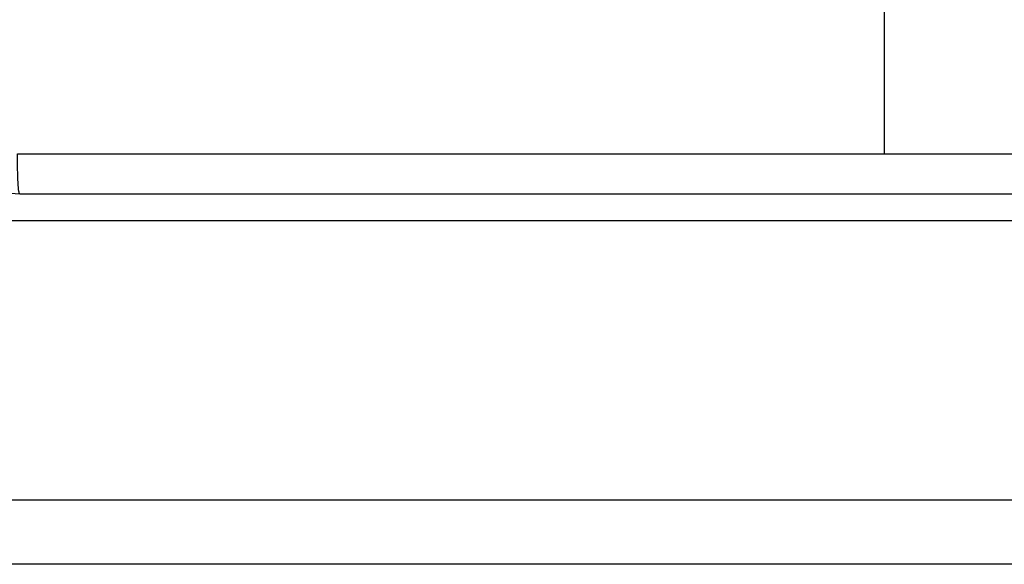
# Model space of a CAD drawing. Units: millimetres. Extents: x -4534 to 4945, y -3372 to 8015.
# Drawn here: x -1285 to -1239, y 2772 to 2797 of the extents above; entities that cross this region are included whole.
import ezdxf

# ---------------------------------------------------------------- set-up
doc = ezdxf.new("R2010")
doc.units = ezdxf.units.MM
doc.layers.add('Toestel 2D', color=7, linetype='Continuous', lineweight=20)

# ---------------------------------------------------------------- blocks, each defined once
blk = doc.blocks.new('2')
at = {"color": 7, "linetype": 'Continuous', "lineweight": 25}
for p, q in [((-1759.8856, 145.7331), (-1759.8856, 144.496)), ((-1836.3219, 142.8831), (-1758.4396, 142.8831)), ((-1758.4264, 142.5831), (-1836.3087, 142.5831))]:
    blk.add_line(p, q, dxfattribs=at)
at = {"color": 8, "linetype": 'Continuous', "lineweight": 25}
blk.add_line((-1758.4396, 144.1831), (-1829.8216, 144.1831), dxfattribs=at)
at = {"color": 7, "linetype": 'Continuous', "lineweight": 25}
for points, knots in [([(-1763.9106, 144.3081), (-1763.9651, 144.3114), (-1764.0728, 144.3178), (-1764.273, 144.3827), (-1764.4906, 144.5282), (-1764.6361, 144.7459), (-1764.701, 144.9461), (-1764.7073, 145.0536), (-1764.7106, 145.1081)], [0, 0, 0, 0, 0.130546, 0.257575, 0.500018, 0.742666, 0.869631, 1, 1, 1, 1]), ([(-1763.9213, 144.4958), (-1763.249, 144.4958), (-1761.9045, 144.4959), (-1760.5586, 144.4959), (-1759.8856, 144.4959)], [0, 0, 0, 0, 0.500008, 1, 1, 1, 1]), ([(-1763.9106, 144.3081), (-1763.9119, 144.3109), (-1763.9146, 144.3165), (-1763.9181, 144.3593), (-1763.9206, 144.4211), (-1763.9211, 144.4709), (-1763.9213, 144.4958)], [0, 0, 0, 0, 0.2504274, 0.5001255, 0.7500621, 1, 1, 1, 1]), ([(-1759.8856, 144.4959), (-1759.2126, 144.4959), (-1757.8666, 144.4959), (-1756.5221, 144.4958), (-1755.8499, 144.4958)], [0, 0, 0, 0, 0.499992, 1, 1, 1, 1]), ([(-1755.8606, 144.3081), (-1756.7545, 144.3081), (-1758.5428, 144.3081), (-1761.2284, 144.3081), (-1763.0166, 144.3081), (-1763.9106, 144.3081)], [0, 0, 0, 0, 0.333296, 0.666701, 1, 1, 1, 1])]:
    blk.add_open_spline(points, degree=3, knots=knots, dxfattribs=at)
blk = doc.blocks.new('VPL-03-WD1452')
at = {"layer": 'Toestel 2D', "xscale": 10, "yscale": 10, "zscale": 10}
blk.add_blockref('2', (16353.821, 1345.729), dxfattribs=at)
blk = doc.blocks.new('VPL-18-RC1452')
blk.add_blockref('VPL-03-WD1452', (0, 0))

msp = doc.modelspace()

# ---------------------------------------------------------------- block references
msp.add_blockref('VPL-18-RC1452', (0, 0))

doc.saveas('drawing.dxf')
